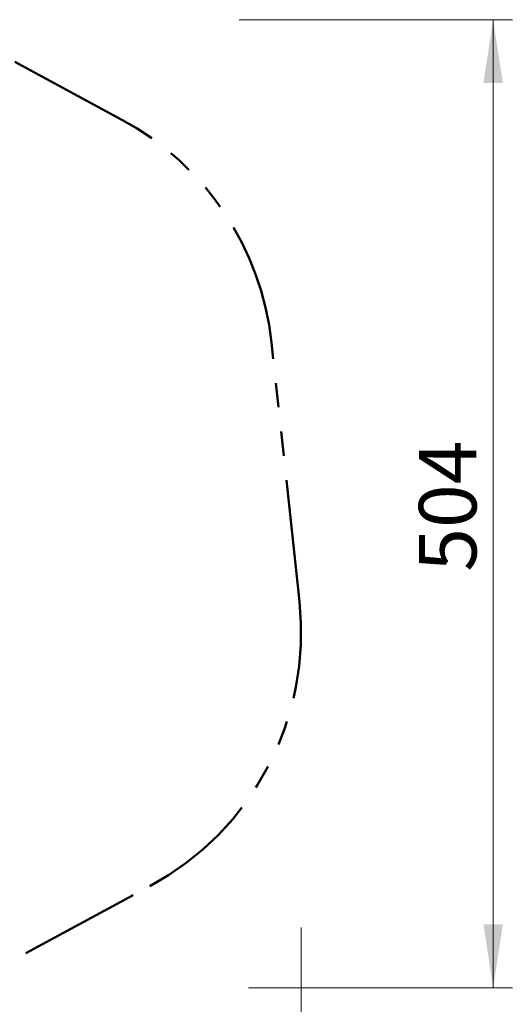
# Model space of a CAD drawing. Units: millimetres. Extents: x 0.6 to 12.9, y 0.4 to 9.
# Drawn here: x 8.3 to 10.9, y 3.9 to 9 of the extents above; entities that cross this region are included whole.
import ezdxf

# ---------------------------------------------------------------- set-up
doc = ezdxf.new("R2010")
doc.units = ezdxf.units.MM
doc.header["$PDSIZE"] = -1
doc.linetypes.add('PHANTOM', pattern=[1.27, 0.635, -0.127, 0.127, -0.127, 0.127, -0.127])
doc.styles.add('SLDTEXTSTYLE0', font='TXT', dxfattribs={"width": 0.75})
doc.dimstyles.new('SLDDIMSTYLE0', dxfattribs={"dimtxt": 0.3, "dimasz": 0.3302, "dimexe": 0, "dimexo": 0.0625, "dimgap": 0.075, "dimtad": 1, "dimdec": 0, "dimlfac": 100, "dimrnd": 1e-09, "dimzin": 12, "dimdsep": 46, "dimtxsty": 'SLDTEXTSTYLE0', "dimsah": 1, "dimcen": 0.09, "dimadec": 0, "dimazin": 3, "dimtfac": 1, "dimtdec": 0, "dimtofl": 0, "dimtmove": 0, "dimatfit": 3, "dimfxl": 0, "dimfrac": 2, "dimtolj": 1, "dimtzin": 12, "dimarcsym": 0})

# ---------------------------------------------------------------- blocks, each defined once
blk = doc.blocks.new('_D')
at = {"color": 161, "linetype": 'Continuous', "lineweight": 18}
for p, q in [((3.2857, 4.3086), (3.2857, 2.859)), ((9.766, 4.2721), (9.766, 2.859)), ((9.766, 2.959), (3.2857, 2.959)), ((9.766, 2.959), (6.1259, 2.959))]:
    blk.add_line(p, q, dxfattribs=at)
for points in [[(3.2857, 2.959), (3.6159, 2.9082), (3.6159, 3.0098)], [(9.766, 2.959), (9.4358, 3.0098), (9.4358, 2.9082)]]:
    blk.add_solid(points, dxfattribs=at)
at = {"color": 161, "linetype": 'Continuous', "lineweight": 18, "insert": (6.1259, 3.3457), "char_height": 0.3, "attachment_point": 1, "style": 'SLDTEXTSTYLE0'}
blk.add_mtext('648', dxfattribs=at)
blk = doc.blocks.new('_D_1')
at = {"color": 161, "linetype": 'Continuous', "lineweight": 18}
for p, q in [((9.444, 8.996), (10.866, 8.996)), ((10.766, 8.996), (10.766, 3.959)), ((9.4926, 3.959), (10.866, 3.959))]:
    blk.add_line(p, q, dxfattribs=at)
for points in [[(10.766, 8.996), (10.7152, 8.6658), (10.8168, 8.6658)], [(10.766, 3.959), (10.8168, 4.2892), (10.7152, 4.2892)]]:
    blk.add_solid(points, dxfattribs=at)
at = {"color": 161, "linetype": 'Continuous', "lineweight": 18, "insert": (10.3792, 6.1242), "char_height": 0.3, "attachment_point": 1, "rotation": 90, "style": 'SLDTEXTSTYLE0'}
blk.add_mtext('504', dxfattribs=at)

msp = doc.modelspace()

# ---------------------------------------------------------------- linework, layer by layer
at = {"color": 161, "linetype": 'PHANTOM', "lineweight": 50}
for p, q in [((8.8329, 8.4758), (8.2024, 8.816)), ((9.7573, 5.9691), (9.6119, 7.3166)), ((8.3328, 4.1389), (8.9777, 4.487))]:
    msp.add_line(p, q, dxfattribs=at)
for centre, radius, start, end in [((8.1206, 7.1557), 1.5, 6.1577, 61.647), ((8.2648, 5.8081), 1.5012, 298.353, 6.1577), ((7.6204, 5.459), 1.5, 270, 298.353)]:
    msp.add_arc(centre, radius, start, end, dxfattribs=at)
at = {"color": 8, "linetype": 'Continuous', "lineweight": 25}
msp.add_point((9.766, 5.8081), dxfattribs=at)

# ---------------------------------------------------------------- dimensions: what is measured, and where the dimension line sits
at = {"color": 161, "linetype": 'Continuous', "lineweight": 18}
dim = msp.add_linear_dim(base=(10.766, 3.959), p1=(7.49, 8.996), p2=(7.6204, 3.959), angle=90, dimstyle='SLDDIMSTYLE0', dxfattribs=at)
dim.commit()
dim.dimension.update_dxf_attribs({"geometry": '_D_1', "text_midpoint": (10.766, 6.4567), "dimtype": 160})
dim = msp.add_linear_dim(base=(3.2857, 2.959), p1=(9.766, 5.8081), p2=(3.2857, 5.8081), dimstyle='SLDDIMSTYLE0', dxfattribs=at)
dim.commit()
dim.dimension.update_dxf_attribs({"geometry": '_D', "text_midpoint": (6.4584, 2.959), "dimtype": 160})

doc.saveas('drawing.dxf')
